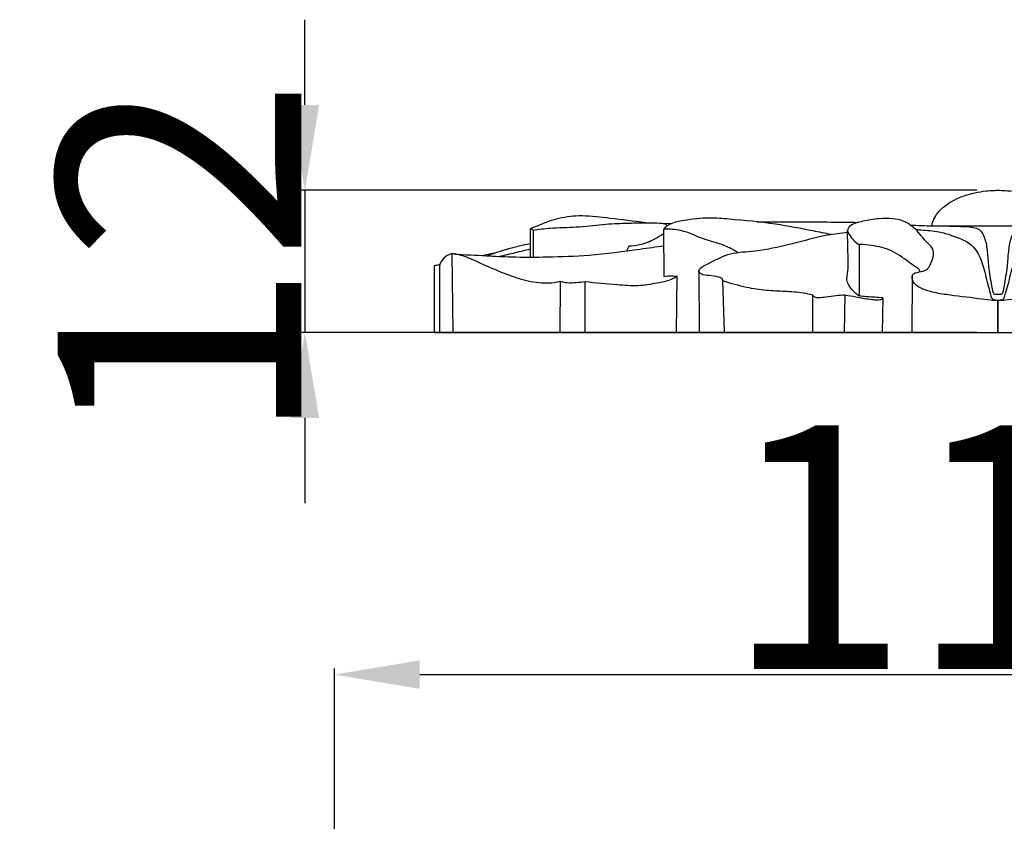
# Model space of a CAD drawing. Units: millimetres. Extents: x 0 to 1849, y -1 to 1596.
# Drawn here: x 650 to 731, y 999 to 1065 of the extents above; entities that cross this region are included whole.
import ezdxf

# ---------------------------------------------------------------- set-up
doc = ezdxf.new("R2010")
doc.units = ezdxf.units.MM
doc.header["$MEASUREMENT"] = 0
doc.layers.add('Default', color=7, linetype='Continuous', true_color=0xffffff)
doc.styles.add('Arial', font='arial.ttf')
doc.dimstyles.new('Dimension Style 01', dxfattribs={"dimtxt": 20, "dimasz": 7, "dimexe": 0.5, "dimexo": 0.5, "dimgap": 0.25, "dimtad": 1, "dimtoh": 1, "dimdec": 0, "dimzin": 1, "dimdsep": 46, "dimtxsty": 'Arial', "dimcen": 0.5, "dimazin": 0, "dimtfac": 1, "dimtdec": 4, "dimtix": 1, "dimtmove": 1, "dimatfit": 3, "dimfxl": 0, "dimtolj": 1, "dimtzin": 1, "dimarcsym": 0})

# ---------------------------------------------------------------- blocks, each defined once
blk = doc.blocks.new('*D7')
at = {"layer": 'Default', "color": 0, "lineweight": -2}
for p, q in [((675.759, 963.381), (675.759, 1011.976)), ((682.759, 1011.476), (778.269, 1011.476)), ((785.269, 963.381), (785.269, 1011.976))]:
    blk.add_line(p, q, dxfattribs=at)
at = {"layer": 'Default', "color": 0}
for points in [[(682.759, 1012.643), (682.759, 1010.31), (675.759, 1011.476)], [(778.269, 1010.31), (778.269, 1012.643), (785.269, 1011.476)]]:
    blk.add_solid(points, dxfattribs=at)
at = {"layer": 'Defpoints', "color": 0}
for p in [(785.269, 1011.476), (675.759, 962.881), (785.269, 962.881)]:
    blk.add_point(p, dxfattribs=at)
at = {"layer": 'Default', "color": 0, "insert": (730.514, 1021.936), "char_height": 20, "attachment_point": 5, "style": 'Arial'}
blk.add_mtext('\\A1;110', dxfattribs=at)
blk = doc.blocks.new('*D18')
at = {"layer": 'Default', "color": 0, "lineweight": -2}
for p, q in [((673.331, 1058.224), (673.331, 1065.224)), ((728.489, 1051.224), (672.831, 1051.224)), ((673.331, 1051.224), (673.331, 1039.543)), ((728.489, 1039.543), (672.831, 1039.543)), ((673.331, 1032.543), (673.331, 1025.543))]:
    blk.add_line(p, q, dxfattribs=at)
at = {"layer": 'Default', "color": 0}
for points in [[(672.164, 1058.224), (674.497, 1058.224), (673.331, 1051.224)], [(674.497, 1032.543), (672.164, 1032.543), (673.331, 1039.543)]]:
    blk.add_solid(points, dxfattribs=at)
at = {"layer": 'Defpoints', "color": 0}
for p in [(728.989, 1051.224), (673.331, 1039.543), (728.989, 1039.543)]:
    blk.add_point(p, dxfattribs=at)
at = {"layer": 'Default', "color": 0, "insert": (663.041, 1045.384), "char_height": 20, "attachment_point": 5, "rotation": 90, "style": 'Arial'}
blk.add_mtext('\\A1;12', dxfattribs=at)

msp = doc.modelspace()

# ---------------------------------------------------------------- linework, layer by layer
at = {"layer": 'Default'}
for p, q in [((702.433, 1048.539), (703.436, 1048.5)), ((691.829, 1048.057), (691.83, 1045.742)), ((692.064, 1047.952), (692.073, 1045.742)), ((702.764, 1048.016), (702.812, 1044.16)), ((687.873, 1045.872), (689.127, 1046.152)), ((718.846, 1046.771), (718.825, 1042.589)), ((685.399, 1046.006), (685.487, 1039.576)), ((683.962, 1039.539), (683.983, 1045.058)), ((684.382, 1044.955), (684.377, 1039.538)), ((705.663, 1044.6), (705.689, 1039.57)), ((694.283, 1039.546), (694.306, 1043.743)), ((696.354, 1039.557), (696.345, 1043.714)), ((703.828, 1039.547), (703.897, 1044.167)), ((707.787, 1039.608), (707.656, 1043.786)), ((723.189, 1044.198), (723.172, 1039.543)), ((715.032, 1039.534), (715.026, 1042.627)), ((717.674, 1042.643), (717.614, 1039.556)), ((720.765, 1039.531), (720.801, 1042.37)), ((730.232, 1042.174), (730.232, 1039.543)), ((730.232, 1039.543), (730.232, 1042.174)), ((730.232, 1039.539), (683.962, 1039.539)), ((776.502, 1039.539), (730.232, 1039.539))]:
    msp.add_line(p, q, dxfattribs=at)
for points, knots in [([(724.824, 1048.334), (724.833, 1048.418), (724.882, 1048.701), (725.104, 1049.129), (725.478, 1049.631), (726.001, 1050.055), (726.921, 1050.63), (728.041, 1050.989), (729.17, 1051.175), (729.81, 1051.215), (730.137, 1051.223), (730.232, 1051.224)], [-7.288538, -7.288538, -7.288538, -7.288538, -7.015623, -6.364861, -5.747049, -4.971, -4.155815, -2.149785, -1.096933, -0.319406, 0, 0, 0, 0]), ([(730.232, 1051.224), (730.328, 1051.223), (730.654, 1051.215), (731.294, 1051.175), (732.423, 1050.989), (733.543, 1050.63), (734.463, 1050.055), (734.987, 1049.631), (735.361, 1049.129), (735.583, 1048.701), (735.631, 1048.418), (735.64, 1048.334)], [0, 0, 0, 0, 0.319406, 1.096933, 2.149785, 4.155815, 4.971, 5.747049, 6.364861, 7.015623, 7.288538, 7.288538, 7.288538, 7.288538]), ([(701.31, 1048.559), (700.333, 1048.698), (698.596, 1048.879), (696.215, 1049.203), (694.261, 1049), (692.864, 1048.494), (692.097, 1048.178), (691.829, 1048.057)], [-10.808383, -10.808383, -10.808383, -10.808383, -7.497529, -4.946496, -2.76909, -0.983567, 0, 0, 0, 0]), ([(692.064, 1047.952), (692.523, 1048.023), (693.701, 1048.185), (695.625, 1048.158), (697.692, 1048.448), (699.623, 1048.528), (701.19, 1048.564), (702.222, 1048.562), (702.75, 1048.512), (702.975, 1048.461), (703.052, 1048.336), (703.073, 1048.287)], [0, 0, 0, 0, 1.55764, 3.982473, 6.437515, 8.549489, 10.45826, 11.714689, 11.984367, 12.261152, 12.436015, 12.436015, 12.436015, 12.436015]), ([(716.538, 1047.6), (716.044, 1047.695), (714.522, 1047.98), (711.749, 1048.543), (708.906, 1048.786), (706.383, 1049.009), (704.776, 1048.794), (703.432, 1048.59), (702.932, 1048.186), (702.764, 1048.016)], [-15.717914, -15.717914, -15.717914, -15.717914, -14.029492, -10.528165, -6.248365, -4.448447, -2.06835, -0.785818, 0, 0, 0, 0]), ([(710.467, 1048.635), (711.624, 1048.639), (713.65, 1048.639), (716.418, 1048.624), (718.028, 1048.603), (718.771, 1048.592)], [0, 0, 0, 0, 3.885529, 6.798627, 9.290736, 9.290736, 9.290736, 9.290736]), ([(730.232, 1042.174), (730.026, 1042.176), (729.485, 1042.194), (728.074, 1042.418), (726.43, 1042.576), (724.81, 1042.844), (723.871, 1043.175), (723.236, 1043.591), (723.094, 1044.386), (723.783, 1044.538), (724.514, 1044.636), (724.837, 1045.466), (725.056, 1046.339), (724.231, 1047.064), (723.599, 1047.995), (722.577, 1048.721), (721.516, 1048.934), (720.393, 1048.923), (719.372, 1048.743), (718.557, 1048.544), (718.107, 1048.354), (717.789, 1047.947), (718.185, 1047.294), (718.543, 1046.927), (718.846, 1046.771)], [0, 0, 0, 0, 0.693984, 1.813316, 4.783629, 6.242397, 7.300738, 8.103793, 8.69293, 9.352781, 10.037726, 11.134033, 11.917608, 12.727675, 14.405555, 15.729877, 16.719284, 17.992663, 19.481579, 20.184395, 20.802721, 21.093384, 21.732646, 22.866771, 22.866771, 22.866771, 22.866771]), ([(741.619, 1046.771), (741.922, 1046.927), (742.28, 1047.294), (742.675, 1047.947), (742.357, 1048.354), (741.908, 1048.544), (741.093, 1048.743), (740.072, 1048.923), (738.949, 1048.934), (737.888, 1048.721), (736.865, 1047.995), (736.233, 1047.064), (735.409, 1046.339), (735.628, 1045.466), (735.95, 1044.636), (736.682, 1044.538), (737.37, 1044.386), (737.229, 1043.591), (736.593, 1043.175), (735.655, 1042.844), (734.035, 1042.576), (732.391, 1042.418), (730.98, 1042.194), (730.439, 1042.176), (730.232, 1042.174)], [-22.866771, -22.866771, -22.866771, -22.866771, -21.732646, -21.093384, -20.802721, -20.184395, -19.481579, -17.992663, -16.719284, -15.729877, -14.405555, -12.727675, -11.917608, -11.134033, -10.037726, -9.352781, -8.69293, -8.103793, -7.300738, -6.242397, -4.783629, -1.813316, -0.693984, 0, 0, 0, 0]), ([(691.829, 1048.057), (691.864, 1048.056), (691.951, 1048.041), (692.027, 1047.989), (692.064, 1047.952)], [0, 0, 0, 0, 0.1183707, 0.2915108, 0.2915108, 0.2915108, 0.2915108]), ([(702.768, 1047.659), (702.547, 1047.5), (701.925, 1047.12), (700.974, 1046.714), (700.226, 1046.646), (699.935, 1046.647)], [-3.398918, -3.398918, -3.398918, -3.398918, -2.496826, -0.977592, 0, 0, 0, 0]), ([(708.854, 1046.118), (708.503, 1046.334), (707.616, 1046.83), (705.979, 1047.171), (704.41, 1048.001), (703.245, 1048.038), (702.764, 1048.016)], [0, 0, 0, 0, 1.368144, 3.349085, 5.562438, 7.17771, 7.17771, 7.17771, 7.17771]), ([(707.656, 1043.786), (707.651, 1043.832), (707.609, 1044.011), (707.129, 1044.142), (706.559, 1044.243), (706.002, 1044.244), (705.578, 1044.547), (705.895, 1044.945), (706.429, 1045.192), (707.193, 1045.584), (708.354, 1046.134), (711.233, 1046.223), (713.662, 1046.948), (715.993, 1047.539), (716.801, 1047.652), (717.609, 1047.757), (717.888, 1047.792)], [0, 0, 0, 0, 0.150583, 0.554594, 1.446358, 2.172309, 2.501612, 2.787499, 3.527821, 4.585784, 5.598101, 7.796301, 14.065479, 14.065479, 15.859876, 16.80074, 16.80074, 16.80074, 16.80074]), ([(718.823, 1042.554), (718.699, 1042.638), (718.381, 1042.895), (718.009, 1043.325), (717.802, 1043.825), (717.889, 1044.362), (717.961, 1045.155), (717.897, 1046.419), (717.894, 1047.399), (717.885, 1047.959)], [0, 0, 0, 0, 0.4992, 1.345153, 1.85758, 2.175426, 3.077956, 4.439111, 6.249513, 6.249513, 6.249513, 6.249513]), ([(722.979, 1048.39), (723.324, 1048.363), (724.197, 1048.308), (726.617, 1048.32), (728.688, 1048.293), (730.232, 1048.295)], [-8.117271, -8.117271, -8.117271, -8.117271, -6.955502, -5.181942, 0, 0, 0, 0]), ([(723.456, 1048.023), (723.607, 1048.007), (724.249, 1047.934), (725.261, 1047.893), (726.504, 1047.513), (727.433, 1047.163), (728.155, 1046.685), (728.674, 1045.97), (729.117, 1044.822), (729.347, 1043.554), (729.623, 1042.744), (729.731, 1042.272), (729.997, 1042.225), (730.138, 1042.209), (730.232, 1042.217)], [-11.120785, -11.120785, -11.120785, -11.120785, -10.610691, -8.953447, -7.743843, -6.280282, -5.644601, -4.902668, -3.435909, -1.664125, -0.846649, -0.486408, -0.316923, 0, 0, 0, 0]), ([(725.635, 1048.311), (726.023, 1048.299), (726.673, 1048.276), (727.534, 1048.254), (728.173, 1048.218), (728.648, 1048.058), (728.98, 1047.714), (729.236, 1047.093), (729.375, 1046.137), (729.447, 1044.84), (729.653, 1043.713), (729.768, 1042.985), (729.887, 1042.699), (730.065, 1042.704), (730.172, 1042.689), (730.232, 1042.691)], [-9.758802, -9.758802, -9.758802, -9.758802, -8.457367, -7.5758, -6.869617, -6.304641, -5.956151, -5.329757, -4.162468, -2.848753, -1.117716, -0.520399, -0.380554, -0.200951, 0, 0, 0, 0]), ([(730.232, 1048.295), (731.776, 1048.293), (733.848, 1048.32), (736.267, 1048.308), (737.141, 1048.363), (737.486, 1048.39)], [0, 0, 0, 0, 5.181942, 6.955502, 8.117271, 8.117271, 8.117271, 8.117271]), ([(730.232, 1042.691), (730.292, 1042.689), (730.399, 1042.704), (730.577, 1042.699), (730.696, 1042.985), (730.812, 1043.713), (731.018, 1044.84), (731.09, 1046.137), (731.229, 1047.093), (731.485, 1047.714), (731.817, 1048.058), (732.291, 1048.218), (732.931, 1048.254), (733.792, 1048.276), (734.442, 1048.299), (734.829, 1048.311)], [0, 0, 0, 0, 0.200951, 0.380554, 0.520399, 1.117716, 2.848753, 4.162468, 5.329757, 5.956151, 6.304641, 6.869617, 7.5758, 8.457367, 9.758802, 9.758802, 9.758802, 9.758802]), ([(730.232, 1042.217), (730.326, 1042.209), (730.467, 1042.225), (730.733, 1042.272), (730.842, 1042.744), (731.117, 1043.554), (731.348, 1044.822), (731.791, 1045.97), (732.309, 1046.685), (733.032, 1047.163), (733.961, 1047.513), (735.204, 1047.893), (736.216, 1047.934), (736.858, 1048.007), (737.009, 1048.023)], [0, 0, 0, 0, 0.316923, 0.486408, 0.846649, 1.664125, 3.435909, 4.902668, 5.644601, 6.280282, 7.743843, 8.953447, 10.610691, 11.120785, 11.120785, 11.120785, 11.120785]), ([(688.285, 1045.851), (688.87, 1046.075), (690.04, 1046.463), (691.237, 1046.744), (691.829, 1046.857)], [0, 0, 0, 0, 2.094202, 4.11462, 4.11462, 4.11462, 4.11462]), ([(685.63, 1045.995), (686.493, 1045.943), (688.039, 1045.863), (690.584, 1045.731), (693.402, 1045.742), (696.945, 1045.877), (700.111, 1046.287), (702.145, 1046.585), (702.781, 1046.687)], [0, 0, 0, 0, 2.900949, 5.196088, 8.551599, 12.354874, 17.089524, 19.249239, 19.249239, 19.249239, 19.249239]), ([(689.293, 1045.8), (689.736, 1045.904), (690.582, 1046.105), (691.427, 1046.31), (691.83, 1046.409)], [0, 0, 0, 0, 1.524156, 2.913134, 2.913134, 2.913134, 2.913134]), ([(699.935, 1046.647), (699.895, 1046.571), (699.838, 1046.441), (699.793, 1046.306), (699.778, 1046.252)], [0, 0, 0, 0, 0.2803662, 0.4608945, 0.4608945, 0.4608945, 0.4608945]), ([(723.823, 1044.535), (723.826, 1044.582), (723.813, 1044.682), (723.677, 1044.825), (723.358, 1045.005), (722.625, 1045.536), (721.534, 1046.361), (720.078, 1046.688), (719.199, 1046.768), (718.846, 1046.771)], [-6.273108, -6.273108, -6.273108, -6.273108, -6.123192, -5.965286, -5.648632, -4.902634, -2.967199, -1.184322, 0, 0, 0, 0]), ([(694.306, 1043.743), (694.146, 1043.696), (693.712, 1043.596), (692.672, 1043.566), (691.284, 1043.813), (689.561, 1044.433), (687.985, 1045.111), (686.713, 1045.738), (685.903, 1045.938), (685.356, 1046.062), (684.825, 1045.777), (684.462, 1045.373), (684.391, 1045.04), (684.382, 1044.955)], [0, 0, 0, 0, 0.557678, 1.488896, 3.469956, 5.245201, 7.597368, 9.210264, 9.928271, 10.414537, 11.027424, 11.831877, 12.109347, 12.109347, 12.109347, 12.109347]), ([(683.983, 1045.058), (684.076, 1045.07), (684.221, 1045.094), (684.365, 1045.126), (684.417, 1045.139)], [-0.4931161, -0.4931161, -0.4931161, -0.4931161, -0.1799946, 0, 0, 0, 0]), ([(696.345, 1043.714), (696.102, 1043.675), (695.608, 1043.628), (694.919, 1043.578), (694.485, 1043.683), (694.306, 1043.743)], [0, 0, 0, 0, 0.82357, 1.668192, 2.300153, 2.300153, 2.300153, 2.300153]), ([(703.897, 1044.167), (703.736, 1044.063), (703.222, 1043.777), (702.117, 1043.576), (700.648, 1043.32), (698.663, 1043.494), (697.222, 1043.602), (696.345, 1043.714)], [0, 0, 0, 0, 0.63573, 1.939547, 3.727923, 5.622311, 8.58755, 8.58755, 8.58755, 8.58755]), ([(702.812, 1044.16), (703.026, 1044.191), (703.39, 1044.213), (703.752, 1044.185), (703.897, 1044.167)], [0, 0, 0, 0, 0.725323, 1.216276, 1.216276, 1.216276, 1.216276]), ([(715.026, 1042.627), (714.779, 1042.688), (714.021, 1042.85), (712.745, 1042.923), (711.177, 1042.977), (709.473, 1043.246), (708.292, 1043.567), (707.656, 1043.786)], [0, 0, 0, 0, 0.85142, 2.593592, 4.278742, 6.114365, 8.365468, 8.365468, 8.365468, 8.365468]), ([(715.026, 1042.627), (715.083, 1042.551), (715.238, 1042.411), (715.63, 1042.432), (716.194, 1042.478), (716.906, 1042.611), (717.435, 1042.637), (717.674, 1042.643)], [-3.041033, -3.041033, -3.041033, -3.041033, -2.729038, -2.411568, -1.774788, -0.803415, 0, 0, 0, 0]), ([(717.674, 1042.643), (717.968, 1042.588), (718.651, 1042.467), (719.533, 1042.302), (720.19, 1042.225), (720.531, 1042.24), (720.677, 1042.276), (720.864, 1042.386), (720.379, 1042.423), (720.009, 1042.45), (719.341, 1042.478), (718.97, 1042.53), (718.823, 1042.554)], [0, 0, 0, 0, 1.003299, 2.32928, 2.985783, 3.25935, 3.420466, 3.56728, 3.713293, 4.510819, 5.293048, 5.791039, 5.791039, 5.791039, 5.791039])]:
    msp.add_open_spline(points, degree=3, knots=knots, dxfattribs=at)

# ---------------------------------------------------------------- dimensions: what is measured, and where the dimension line sits
dim = msp.add_linear_dim(base=(673.331, 1039.543), p1=(728.989, 1051.224), p2=(728.989, 1039.543), angle=90, dimstyle='Dimension Style 01', dxfattribs=at)
dim.commit()
dim.dimension.update_dxf_attribs({"geometry": '*D18', "text_midpoint": (663.041, 1045.384)})
dim = msp.add_linear_dim(base=(785.269, 1011.476), p1=(675.759, 962.881), p2=(785.269, 962.881), dimstyle='Dimension Style 01', dxfattribs=at)
dim.commit()
dim.dimension.update_dxf_attribs({"geometry": '*D7', "text_midpoint": (730.514, 1021.936)})

doc.saveas('drawing.dxf')
